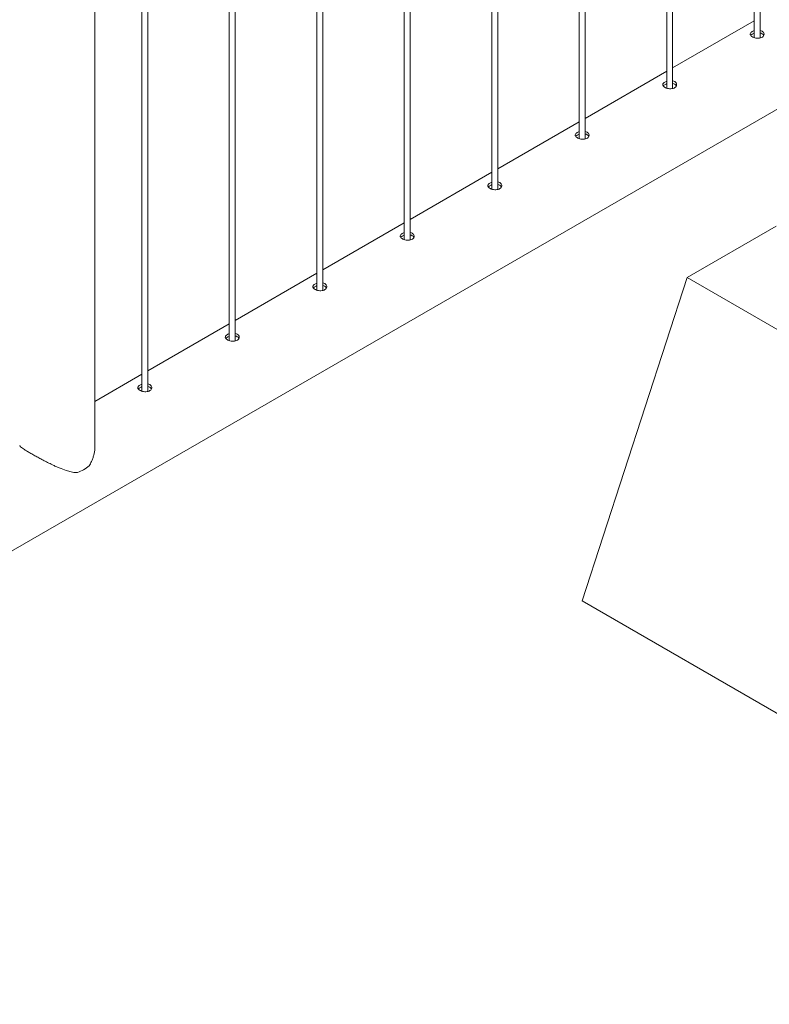
# Paper-space layout 'Sheet2' of a CAD drawing. Units: millimetres. Extents: x 0 to 42, y 0 to 29.8.
# Drawn here: x 16.3 to 17.1, y 21.7 to 22.7 of the extents above; entities that cross this region are included whole.
import ezdxf

# ---------------------------------------------------------------- set-up
doc = ezdxf.new("R2010")
doc.units = ezdxf.units.MM

psp = doc.layouts.new('Sheet2')

# ---------------------------------------------------------------- linework, layer by layer
at = {"color": 7, "linetype": 'Continuous', "lineweight": 0}
for p, q in [((17.04312, 24.85264), (17.04312, 22.6332)), ((17.04912, 22.63287), (17.04912, 24.8561)), ((16.95473, 24.80161), (16.95473, 22.58218)), ((16.96073, 22.58184), (16.96073, 24.80507)), ((16.87234, 22.53082), (16.87234, 24.75405)), ((16.86634, 24.75058), (16.86634, 22.53115)), ((16.78395, 22.47979), (16.78395, 24.70302)), ((16.77795, 24.69956), (16.77795, 22.48013)), ((16.68957, 24.64853), (16.68957, 22.4291)), ((16.69557, 22.42877), (16.69557, 24.652)), ((16.60118, 24.59751), (16.60118, 22.37808)), ((16.60718, 22.37774), (16.60718, 24.60097)), ((16.51279, 24.54648), (16.51279, 22.32705)), ((16.51879, 22.32672), (16.51879, 24.54995)), ((16.4244, 24.49546), (16.4244, 22.27602)), ((16.4304, 22.27569), (16.4304, 24.49892)), ((16.37706, 22.22128), (16.37706, 24.46689)), ((15.49959, 21.65648), (17.22286, 22.6513)), ((17.04312, 22.65019), (16.96073, 22.60263)), ((16.95473, 22.59917), (16.87234, 22.5516)), ((16.86634, 22.54814), (16.78395, 22.50058)), ((16.77795, 22.49711), (16.69557, 22.44955)), ((16.68957, 22.44609), (16.60718, 22.39853)), ((17.06538, 22.44267), (16.97541, 22.39073)), ((16.60118, 22.39506), (16.51879, 22.3475)), ((16.86934, 22.06411), (16.97541, 22.39073)), ((16.97541, 22.39073), (17.2229, 22.24786)), ((16.51279, 22.34404), (16.4304, 22.29648)), ((16.4244, 22.29301), (16.37706, 22.26568)), ((16.86934, 22.06411), (17.2229, 21.86001))]:
    psp.add_line(p, q, dxfattribs=at)
psp.add_arc((16.34775, 22.22754), 0.03568, 288.97648, 311.01815, dxfattribs=at)
for points, knots in [([(17.04113, 22.63931), (17.04063, 22.63897), (17.03963, 22.63828), (17.03899, 22.63708), (17.03911, 22.63586), (17.04002, 22.63469), (17.04162, 22.63367), (17.04371, 22.63291), (17.04607, 22.63252), (17.04844, 22.63259), (17.05056, 22.63316), (17.05217, 22.63421), (17.05311, 22.63559), (17.05327, 22.63713), (17.05263, 22.63862), (17.05123, 22.63978), (17.04996, 22.64041), (17.04916, 22.6405), (17.04912, 22.64051)], [0, 0, 0, 0, 0.066142, 0.132267, 0.198913, 0.265913, 0.33234, 0.398201, 0.464328, 0.531176, 0.598085, 0.664268, 0.730087, 0.796454, 0.863433, 0.93015, 0.996123, 1, 1, 1, 1]), ([(17.04113, 22.63666), (17.04058, 22.63633), (17.03992, 22.63592), (17.03968, 22.63545), (17.03963, 22.63536)], [0, 0, 0, 0, 0.82455, 1, 1, 1, 1]), ([(17.04312, 22.64012), (17.04289, 22.64006), (17.04213, 22.63987), (17.04154, 22.63954), (17.04113, 22.63931)], [0, 0, 0, 0, 0.302726, 1, 1, 1, 1]), ([(17.04312, 22.63748), (17.0429, 22.63742), (17.04214, 22.63722), (17.04155, 22.6369), (17.04113, 22.63666)], [0, 0, 0, 0, 0.2904235, 1, 1, 1, 1]), ([(17.05278, 22.63532), (17.0527, 22.63553), (17.05246, 22.63624), (17.05122, 22.63715), (17.04997, 22.63779), (17.04917, 22.63788), (17.04912, 22.63789)], [0, 0, 0, 0, 0.171477, 0.574506, 0.972409, 1, 1, 1, 1]), ([(16.95275, 22.58829), (16.95224, 22.58794), (16.95124, 22.58726), (16.9506, 22.58606), (16.95072, 22.58484), (16.95164, 22.58366), (16.95323, 22.58265), (16.95532, 22.58189), (16.95768, 22.5815), (16.96005, 22.58156), (16.96217, 22.58214), (16.96379, 22.58318), (16.96472, 22.58457), (16.96488, 22.5861), (16.96424, 22.5876), (16.96284, 22.58875), (16.96157, 22.58939), (16.96078, 22.58948), (16.96073, 22.58948)], [0, 0, 0, 0, 0.066142, 0.132267, 0.198913, 0.265913, 0.33234, 0.398201, 0.464328, 0.531176, 0.598085, 0.664268, 0.730087, 0.796454, 0.863433, 0.93015, 0.996123, 1, 1, 1, 1]), ([(16.95275, 22.58564), (16.9522, 22.5853), (16.95153, 22.5849), (16.95129, 22.58442), (16.95125, 22.58434)], [0, 0, 0, 0, 0.82455, 1, 1, 1, 1]), ([(16.95473, 22.5891), (16.9545, 22.58904), (16.95374, 22.58884), (16.95316, 22.58851), (16.95275, 22.58829)], [0, 0, 0, 0, 0.302726, 1, 1, 1, 1]), ([(16.95473, 22.58645), (16.95451, 22.5864), (16.95375, 22.5862), (16.95316, 22.58587), (16.95275, 22.58564)], [0, 0, 0, 0, 0.2904235, 1, 1, 1, 1]), ([(16.96439, 22.58429), (16.96431, 22.5845), (16.96407, 22.58521), (16.96283, 22.58612), (16.96158, 22.58677), (16.96078, 22.58686), (16.96073, 22.58686)], [0, 0, 0, 0, 0.171477, 0.574506, 0.972409, 1, 1, 1, 1]), ([(16.86436, 22.53726), (16.86386, 22.53692), (16.86285, 22.53623), (16.86221, 22.53503), (16.86233, 22.53381), (16.86325, 22.53264), (16.86485, 22.53162), (16.86694, 22.53086), (16.86929, 22.53047), (16.87167, 22.53054), (16.87379, 22.53111), (16.8754, 22.53216), (16.87633, 22.53354), (16.87649, 22.53508), (16.87586, 22.53657), (16.87446, 22.53773), (16.87318, 22.53836), (16.87239, 22.53845), (16.87234, 22.53846)], [0, 0, 0, 0, 0.066142, 0.132267, 0.198913, 0.265913, 0.33234, 0.398201, 0.464328, 0.531176, 0.598085, 0.664268, 0.730087, 0.796454, 0.863433, 0.93015, 0.996123, 1, 1, 1, 1]), ([(16.86436, 22.53461), (16.86381, 22.53428), (16.86314, 22.53387), (16.8629, 22.5334), (16.86286, 22.53331)], [0, 0, 0, 0, 0.82455, 1, 1, 1, 1]), ([(16.86634, 22.53807), (16.86611, 22.53801), (16.86536, 22.53782), (16.86477, 22.53749), (16.86436, 22.53726)], [0, 0, 0, 0, 0.302726, 1, 1, 1, 1]), ([(16.86634, 22.53543), (16.86612, 22.53537), (16.86536, 22.53517), (16.86478, 22.53484), (16.86436, 22.53461)], [0, 0, 0, 0, 0.2904235, 1, 1, 1, 1]), ([(16.876, 22.53327), (16.87593, 22.53348), (16.87568, 22.53419), (16.87444, 22.5351), (16.87319, 22.53574), (16.8724, 22.53583), (16.87234, 22.53584)], [0, 0, 0, 0, 0.171477, 0.574506, 0.972409, 1, 1, 1, 1]), ([(16.77597, 22.48623), (16.77547, 22.48589), (16.77446, 22.48521), (16.77383, 22.48401), (16.77394, 22.48279), (16.77486, 22.48161), (16.77646, 22.48059), (16.77855, 22.47984), (16.7809, 22.47944), (16.78328, 22.47951), (16.7854, 22.48009), (16.78701, 22.48113), (16.78794, 22.48252), (16.7881, 22.48405), (16.78747, 22.48555), (16.78607, 22.4867), (16.78479, 22.48734), (16.784, 22.48743), (16.78395, 22.48743)], [0, 0, 0, 0, 0.066142, 0.132267, 0.198913, 0.265913, 0.33234, 0.398201, 0.464328, 0.531176, 0.598085, 0.664268, 0.730087, 0.796454, 0.863433, 0.93015, 0.996123, 1, 1, 1, 1]), ([(16.77597, 22.48359), (16.77542, 22.48325), (16.77475, 22.48284), (16.77451, 22.48237), (16.77447, 22.48229)], [0, 0, 0, 0, 0.82455, 1, 1, 1, 1]), ([(16.77795, 22.48704), (16.77772, 22.48699), (16.77697, 22.48679), (16.77638, 22.48646), (16.77597, 22.48623)], [0, 0, 0, 0, 0.302726, 1, 1, 1, 1]), ([(16.77795, 22.4844), (16.77773, 22.48434), (16.77698, 22.48415), (16.77639, 22.48382), (16.77597, 22.48359)], [0, 0, 0, 0, 0.2904235, 1, 1, 1, 1]), ([(16.78761, 22.48224), (16.78754, 22.48245), (16.78729, 22.48316), (16.78605, 22.48407), (16.78481, 22.48472), (16.78401, 22.48481), (16.78395, 22.48481)], [0, 0, 0, 0, 0.171477, 0.574506, 0.972409, 1, 1, 1, 1]), ([(16.68758, 22.43521), (16.68708, 22.43487), (16.68607, 22.43418), (16.68544, 22.43298), (16.68555, 22.43176), (16.68647, 22.43059), (16.68807, 22.42957), (16.69016, 22.42881), (16.69252, 22.42842), (16.69489, 22.42848), (16.69701, 22.42906), (16.69862, 22.43011), (16.69955, 22.43149), (16.69971, 22.43303), (16.69908, 22.43452), (16.69768, 22.43568), (16.6964, 22.43631), (16.69561, 22.4364), (16.69557, 22.43641)], [0, 0, 0, 0, 0.066142, 0.132267, 0.198913, 0.265914, 0.332341, 0.398203, 0.464328, 0.531176, 0.598088, 0.664268, 0.730087, 0.796453, 0.863433, 0.93015, 0.996123, 1, 1, 1, 1]), ([(16.68957, 22.43602), (16.68934, 22.43596), (16.68858, 22.43577), (16.68799, 22.43544), (16.68758, 22.43521)], [0, 0, 0, 0, 0.302726, 1, 1, 1, 1]), ([(16.69922, 22.43122), (16.69915, 22.43143), (16.6989, 22.43214), (16.69767, 22.43305), (16.69642, 22.43369), (16.69562, 22.43378), (16.69557, 22.43379)], [0, 0, 0, 0, 0.171477, 0.574506, 0.972409, 1, 1, 1, 1]), ([(16.68758, 22.43256), (16.68703, 22.43222), (16.68636, 22.43182), (16.68612, 22.43135), (16.68608, 22.43126)], [0, 0, 0, 0, 0.824543, 1, 1, 1, 1]), ([(16.68957, 22.43338), (16.68935, 22.43332), (16.68859, 22.43312), (16.688, 22.43279), (16.68758, 22.43256)], [0, 0, 0, 0, 0.2904235, 1, 1, 1, 1]), ([(16.59919, 22.38418), (16.59869, 22.38384), (16.59769, 22.38316), (16.59705, 22.38195), (16.59716, 22.38074), (16.59808, 22.37956), (16.59968, 22.37854), (16.60177, 22.37779), (16.60413, 22.37739), (16.6065, 22.37746), (16.60862, 22.37803), (16.61023, 22.37908), (16.61116, 22.38046), (16.61132, 22.382), (16.61069, 22.3835), (16.60929, 22.38465), (16.60802, 22.38529), (16.60722, 22.38538), (16.60718, 22.38538)], [0, 0, 0, 0, 0.066142, 0.132267, 0.198913, 0.265914, 0.332341, 0.398203, 0.464328, 0.531176, 0.598088, 0.664271, 0.730087, 0.796451, 0.863431, 0.930149, 0.996123, 1, 1, 1, 1]), ([(16.60118, 22.38499), (16.60095, 22.38494), (16.60019, 22.38474), (16.5996, 22.38441), (16.59919, 22.38418)], [0, 0, 0, 0, 0.302711, 1, 1, 1, 1]), ([(16.59919, 22.38153), (16.59864, 22.3812), (16.59798, 22.38079), (16.59773, 22.38032), (16.59769, 22.38024)], [0, 0, 0, 0, 0.824543, 1, 1, 1, 1]), ([(16.60118, 22.38235), (16.60096, 22.38229), (16.6002, 22.3821), (16.59961, 22.38177), (16.59919, 22.38153)], [0, 0, 0, 0, 0.2904235, 1, 1, 1, 1]), ([(16.61083, 22.38019), (16.61076, 22.3804), (16.61051, 22.38111), (16.60928, 22.38202), (16.60803, 22.38267), (16.60723, 22.38276), (16.60718, 22.38276)], [0, 0, 0, 0, 0.171466, 0.574499, 0.972399, 1, 1, 1, 1]), ([(16.5108, 22.33316), (16.5103, 22.33282), (16.5093, 22.33213), (16.50866, 22.33093), (16.50878, 22.32971), (16.50969, 22.32854), (16.51129, 22.32752), (16.51338, 22.32676), (16.51574, 22.32637), (16.51811, 22.32643), (16.52023, 22.32701), (16.52184, 22.32805), (16.52278, 22.32944), (16.52294, 22.33098), (16.5223, 22.33247), (16.5209, 22.33363), (16.51963, 22.33426), (16.51883, 22.33435), (16.51879, 22.33435)], [0, 0, 0, 0, 0.066142, 0.132267, 0.198913, 0.265914, 0.332341, 0.398203, 0.464328, 0.531176, 0.598088, 0.664271, 0.730087, 0.796451, 0.863431, 0.930149, 0.996123, 1, 1, 1, 1]), ([(16.5108, 22.33051), (16.51025, 22.33017), (16.50959, 22.32977), (16.50935, 22.32929), (16.5093, 22.32921)], [0, 0, 0, 0, 0.824543, 1, 1, 1, 1]), ([(16.51279, 22.33397), (16.51256, 22.33391), (16.5118, 22.33372), (16.51121, 22.33339), (16.5108, 22.33316)], [0, 0, 0, 0, 0.302711, 1, 1, 1, 1]), ([(16.51279, 22.33132), (16.51257, 22.33127), (16.51181, 22.33107), (16.51122, 22.33074), (16.5108, 22.33051)], [0, 0, 0, 0, 0.2904235, 1, 1, 1, 1]), ([(16.52245, 22.32916), (16.52237, 22.32938), (16.52213, 22.33009), (16.52089, 22.331), (16.51964, 22.33164), (16.51884, 22.33173), (16.51879, 22.33174)], [0, 0, 0, 0, 0.171466, 0.574499, 0.972399, 1, 1, 1, 1]), ([(16.42242, 22.28213), (16.42191, 22.28179), (16.42091, 22.28111), (16.42027, 22.2799), (16.42039, 22.27868), (16.42131, 22.27751), (16.4229, 22.27649), (16.42499, 22.27573), (16.42735, 22.27534), (16.42972, 22.27541), (16.43184, 22.27598), (16.43346, 22.27703), (16.43439, 22.27841), (16.43455, 22.27995), (16.43391, 22.28144), (16.43251, 22.2826), (16.43124, 22.28324), (16.43045, 22.28332), (16.4304, 22.28333)], [0, 0, 0, 0, 0.066142, 0.132267, 0.198913, 0.265914, 0.332341, 0.398203, 0.464328, 0.531176, 0.598088, 0.664271, 0.730087, 0.796451, 0.863431, 0.930149, 0.996123, 1, 1, 1, 1]), ([(16.42242, 22.27948), (16.42187, 22.27915), (16.4212, 22.27874), (16.42096, 22.27827), (16.42092, 22.27819)], [0, 0, 0, 0, 0.824543, 1, 1, 1, 1]), ([(16.4244, 22.28294), (16.42417, 22.28288), (16.42341, 22.28269), (16.42283, 22.28236), (16.42242, 22.28213)], [0, 0, 0, 0, 0.302711, 1, 1, 1, 1]), ([(16.4244, 22.2803), (16.42418, 22.28024), (16.42342, 22.28005), (16.42283, 22.27972), (16.42242, 22.27948)], [0, 0, 0, 0, 0.2904235, 1, 1, 1, 1]), ([(16.43406, 22.27814), (16.43398, 22.27835), (16.43374, 22.27906), (16.4325, 22.27997), (16.43125, 22.28062), (16.43045, 22.2807), (16.4304, 22.28071)], [0, 0, 0, 0, 0.171466, 0.574499, 0.972399, 1, 1, 1, 1]), ([(16.30108, 22.22125), (16.30106, 22.22113), (16.30098, 22.22076), (16.30181, 22.21985), (16.30344, 22.21854), (16.30581, 22.21694), (16.30866, 22.21517), (16.31217, 22.21311), (16.31607, 22.2109), (16.32026, 22.2086), (16.32463, 22.20629), (16.32926, 22.20391), (16.33361, 22.20178), (16.33754, 22.19996), (16.34223, 22.19791), (16.34743, 22.19589), (16.3531, 22.1943), (16.35687, 22.19374), (16.35894, 22.19379), (16.35935, 22.19379)], [0, 0, 0, 0, 0.037419, 0.109601, 0.183621, 0.243055, 0.304113, 0.363599, 0.425092, 0.480584, 0.53747, 0.597734, 0.659209, 0.704408, 0.749613, 0.84253, 0.911625, 0.982127, 1, 1, 1, 1]), ([(16.37117, 22.20062), (16.37203, 22.202), (16.37347, 22.20433), (16.3749, 22.20802), (16.3762, 22.21245), (16.37706, 22.21694), (16.37694, 22.22024), (16.37691, 22.22124)], [0, 0, 0, 0, 0.227256, 0.383257, 0.539294, 0.859443, 1, 1, 1, 1])]:
    psp.add_open_spline(points, degree=3, knots=knots, dxfattribs=at)

doc.saveas('drawing.dxf')
